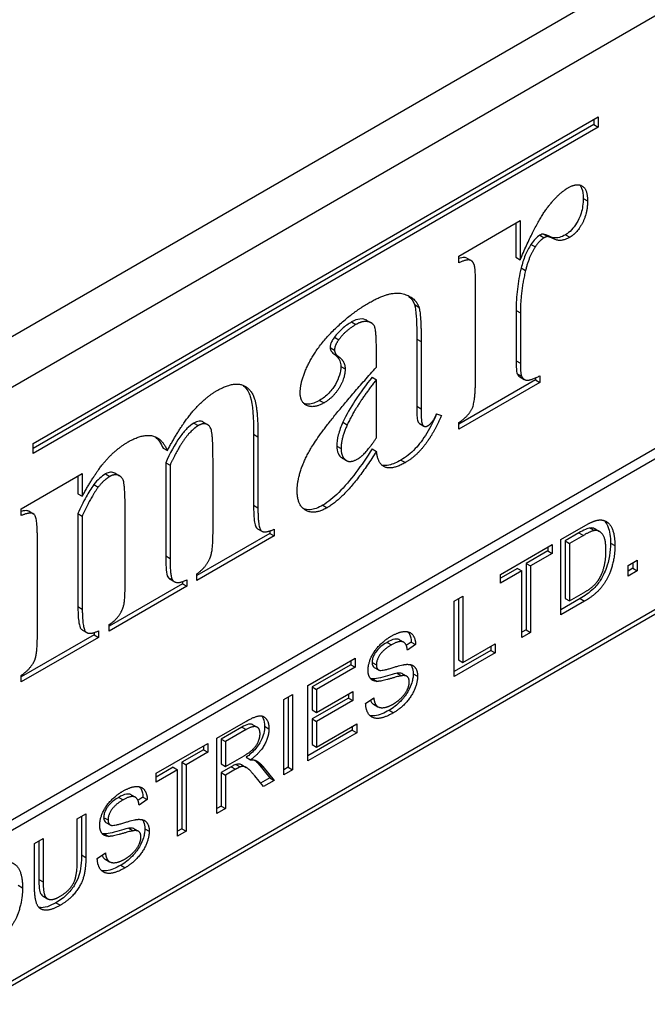
# Model space of a CAD drawing. Units: millimetres. Extents: x 173 to 2322, y 22 to 3027.
# Drawn here: x 888 to 902, y 1935 to 1957 of the extents above; entities that cross this region are included whole.
import ezdxf

# ---------------------------------------------------------------- set-up
doc = ezdxf.new("R2010")
doc.units = ezdxf.units.MM
doc.header["$LTSCALE"] = 11.111111
doc.layers.add('Visible Edges(Hillmar_metric)', color=7, linetype='Continuous', lineweight=25)
doc.layers.add('Visible Tangent Edges(Hillmar_Metric)', color=7, linetype='Continuous', lineweight=25, true_color=0xc0c0c0)

msp = doc.modelspace()

# ---------------------------------------------------------------- linework, layer by layer
at = {"layer": 'Visible Edges(Hillmar_metric)'}
for p, q in [((915.1302, 1965.6467), (860.1344, 1933.8919)), ((861.1165, 1933.3249), (916.1123, 1965.0797)), ((888.4805, 1947.5752), (901.2474, 1954.9469)), ((901.1491, 1954.8902), (901.1491, 1954.7768)), ((901.2474, 1954.9469), (901.2474, 1954.7201)), ((901.1491, 1954.7768), (888.4805, 1947.4618)), ((901.2474, 1954.7201), (888.4805, 1947.3484)), ((901.1491, 1954.7768), (901.2474, 1954.7201)), ((913.0681, 1953.541), (864.1611, 1925.3019)), ((864.3575, 1925.1885), (913.2645, 1953.4276)), ((898.0981, 1951.8055), (899.4862, 1952.607)), ((899.388, 1952.5503), (899.388, 1951.7789)), ((899.4862, 1952.607), (899.4862, 1951.7222)), ((900.0138, 1952.3024), (900.112, 1952.2457)), ((899.729, 1952.0684), (899.8272, 1952.0117)), ((898.0981, 1951.6526), (898.0981, 1951.8055)), ((898.2784, 1951.76), (898.3766, 1951.7033)), ((899.388, 1951.7789), (899.4862, 1951.7222)), ((899.5084, 1951.538), (899.6066, 1951.4813)), ((898.4753, 1949.0353), (898.4753, 1951.194)), ((899.392, 1950.5768), (899.3921, 1949.4418)), ((899.4902, 1950.5201), (899.4903, 1949.3851)), ((896.024, 1950.3532), (896.1222, 1950.2965)), ((895.288, 1949.9721), (895.3862, 1949.9154)), ((897.1495, 1949.9304), (897.1495, 1948.4157)), ((897.2477, 1949.8737), (897.2477, 1948.359)), ((895.296, 1949.5829), (895.3943, 1949.5262)), ((896.2367, 1949.2946), (896.2367, 1949.6838)), ((876.1424, 1928.5911), (912.2825, 1949.4586)), ((912.2825, 1949.3452), (876.1424, 1928.4777)), ((899.9316, 1949.1026), (899.9316, 1948.9543)), ((896.1385, 1949.0688), (896.2367, 1949.0121)), ((896.2368, 1947.7011), (896.2367, 1949.0121)), ((899.8334, 1949.011), (898.0982, 1948.0092)), ((899.9316, 1948.9543), (898.0982, 1947.8958)), ((899.4803, 1949.0759), (899.5785, 1949.0192)), ((899.8334, 1949.0558), (899.8334, 1949.011)), ((899.8334, 1949.011), (899.9316, 1948.9543)), ((897.5967, 1948.2408), (897.7051, 1948.2061)), ((892.3231, 1948.0579), (892.4213, 1948.0012)), ((895.4806, 1948.0542), (895.5788, 1947.9975)), ((897.2106, 1948.0222), (897.3088, 1947.9655)), ((898.0982, 1947.8958), (898.0982, 1948.044)), ((893.4627, 1947.7832), (893.4627, 1946.1804)), ((888.4805, 1947.3484), (888.4805, 1947.5752)), ((893.5609, 1947.7265), (893.5609, 1946.1237)), ((891.4167, 1947.4681), (891.5149, 1947.4114)), ((896.1386, 1947.4521), (896.2368, 1947.3954)), ((891.4769, 1947.1369), (891.4769, 1945.0337)), ((891.4769, 1947.1369), (891.5751, 1947.0802)), ((891.5751, 1947.0802), (891.5752, 1944.977)), ((892.546, 1945.5376), (892.546, 1947.2238)), ((895.4606, 1947.2459), (895.5588, 1947.1892)), ((895.465, 1947.2432), (895.5632, 1947.1865)), ((888.2133, 1946.0979), (889.5933, 1946.8948)), ((889.5933, 1946.8948), (889.5933, 1946.3806)), ((890.3366, 1946.9012), (890.4348, 1946.8445)), ((889.4951, 1946.8381), (889.4951, 1946.4373)), ((889.8562, 1946.6457), (889.9544, 1946.589)), ((889.4951, 1946.4373), (889.5933, 1946.3806)), ((888.2133, 1945.9451), (888.2133, 1946.0979)), ((888.3915, 1946.0417), (888.4897, 1945.985)), ((889.4951, 1945.9926), (889.4952, 1943.8894)), ((889.4951, 1945.9926), (889.5933, 1945.9359)), ((890.5602, 1944.391), (890.5602, 1946.0772)), ((889.5933, 1945.9359), (889.5934, 1943.8327)), ((893.8278, 1945.5434), (892.1769, 1944.5902)), ((893.5501, 1945.6497), (893.6483, 1945.593)), ((893.8278, 1945.598), (893.8278, 1945.5434)), ((893.8278, 1945.5434), (893.926, 1945.4867)), ((893.926, 1945.635), (893.926, 1945.4867)), ((900.4061, 1945.4063), (900.9136, 1945.6993)), ((900.8131, 1945.5538), (900.5033, 1945.3749)), ((901.1803, 1945.6425), (901.2785, 1945.5858)), ((888.5784, 1943.2467), (888.5784, 1945.461)), ((893.926, 1945.4867), (892.1769, 1944.4768)), ((900.4061, 1943.7053), (900.4061, 1945.4063)), ((900.5033, 1945.3749), (900.6015, 1945.3182)), ((900.5033, 1945.3749), (900.5033, 1944.0758)), ((900.9114, 1945.4971), (900.6015, 1945.3182)), ((900.6015, 1945.3182), (900.6015, 1944.0191)), ((899.0385, 1944.6167), (900.2062, 1945.2909)), ((900.108, 1945.1466), (899.6207, 1944.8653)), ((900.2062, 1945.0899), (899.719, 1944.8086)), ((900.108, 1945.2342), (900.108, 1945.1466)), ((900.108, 1945.1466), (900.2062, 1945.0899)), ((900.2062, 1945.2909), (900.2062, 1945.0899)), ((899.6207, 1944.8653), (899.719, 1944.8086)), ((899.6207, 1944.8653), (899.6208, 1943.3652)), ((901.9208, 1944.8171), (902.1262, 1944.9358)), ((902.028, 1944.879), (902.028, 1944.7552)), ((902.1262, 1944.9358), (902.1262, 1944.6985)), ((899.4254, 1944.7525), (899.0385, 1944.5291)), ((899.5236, 1944.6958), (899.0385, 1944.4157)), ((899.4254, 1944.7525), (899.5236, 1944.6958)), ((899.5236, 1943.1957), (899.5236, 1944.6958)), ((899.719, 1944.8086), (899.719, 1943.3085)), ((901.9208, 1944.5799), (901.9208, 1944.8171)), ((902.028, 1944.7552), (901.9208, 1944.6933)), ((902.1262, 1944.6985), (901.9208, 1944.5799)), ((902.028, 1944.7552), (902.1262, 1944.6985)), ((891.5371, 1944.5404), (891.6353, 1944.4837)), ((891.5722, 1944.5102), (891.6704, 1944.4535)), ((891.8581, 1944.4559), (891.8581, 1944.4061)), ((891.9563, 1944.4976), (891.9563, 1944.3494)), ((892.1769, 1944.4768), (892.1769, 1944.625)), ((899.0385, 1944.4157), (899.0385, 1944.6167)), ((891.8581, 1944.4061), (890.2032, 1943.4505)), ((891.9563, 1944.3494), (890.2032, 1943.3371)), ((891.8581, 1944.4061), (891.9563, 1944.3494)), ((900.6015, 1944.0191), (900.9159, 1944.2006)), ((897.9966, 1944.015), (898.192, 1944.1278)), ((897.9966, 1942.314), (897.9966, 1944.015)), ((898.0937, 1944.0711), (898.0938, 1942.6845)), ((898.192, 1944.1278), (898.192, 1942.6278)), ((900.8401, 1944.0693), (900.4061, 1943.8187)), ((900.9383, 1944.0126), (900.4061, 1943.7053)), ((900.5033, 1944.0758), (900.6015, 1944.0191)), ((889.5951, 1943.3595), (889.6934, 1943.3028)), ((889.8602, 1943.3045), (889.8602, 1943.2525)), ((889.9584, 1943.344), (889.9584, 1943.1958)), ((890.2032, 1943.3371), (890.2032, 1943.4853)), ((899.6208, 1943.3652), (899.5236, 1943.3091)), ((899.719, 1943.3085), (899.5236, 1943.1957)), ((899.6208, 1943.3652), (899.719, 1943.3085)), ((889.8602, 1943.2525), (888.2133, 1942.3016)), ((889.9584, 1943.1958), (888.2133, 1942.1882)), ((889.8602, 1943.2525), (889.9584, 1943.1958)), ((896.7554, 1943.141), (896.8536, 1943.0843)), ((897.0249, 1943.089), (896.9122, 1943.0137)), ((897.0249, 1943.089), (897.1231, 1943.0323)), ((897.1231, 1943.0323), (896.9367, 1942.9078)), ((898.8191, 1942.9023), (897.9966, 1942.4274)), ((898.192, 1942.6278), (898.9173, 1943.0466)), ((898.8191, 1942.9899), (898.8191, 1942.9023)), ((898.8191, 1942.9023), (898.9173, 1942.8456)), ((898.9173, 1943.0466), (898.9173, 1942.8456)), ((894.6911, 1942.1064), (895.7577, 1942.7223)), ((895.6595, 1942.6656), (895.6595, 1942.5781)), ((895.7577, 1942.7223), (895.7577, 1942.5214)), ((898.9173, 1942.8456), (897.9966, 1942.314)), ((898.0938, 1942.6845), (898.192, 1942.6278)), ((895.6595, 1942.5781), (894.7882, 1942.075)), ((895.7577, 1942.5214), (894.8865, 1942.0183)), ((895.6595, 1942.5781), (895.7577, 1942.5214)), ((896.1878, 1942.5164), (896.286, 1942.4597)), ((888.2133, 1942.1882), (888.2133, 1942.3364)), ((896.1592, 1942.2585), (896.2574, 1942.2018)), ((896.7082, 1942.3849), (896.8064, 1942.3282)), ((896.8264, 1942.3728), (896.9246, 1942.3161)), ((894.6911, 1940.4054), (894.6911, 1942.1064)), ((894.7882, 1942.075), (894.8865, 1942.0183)), ((894.7882, 1942.075), (894.7883, 1941.5551)), ((894.8865, 1942.0183), (894.8865, 1941.4984)), ((894.8865, 1941.4984), (895.7027, 1941.9697)), ((895.7027, 1941.9697), (895.7027, 1941.7687)), ((894.1488, 1941.7933), (894.3441, 1941.9061)), ((894.1488, 1940.0923), (894.1488, 1941.7933)), ((894.2459, 1941.8494), (894.246, 1940.2618)), ((894.3441, 1941.9061), (894.3442, 1940.2051)), ((895.6045, 1941.8254), (894.7883, 1941.3541)), ((895.7027, 1941.7687), (894.8865, 1941.2974)), ((895.6045, 1941.913), (895.6045, 1941.8254)), ((895.6045, 1941.8254), (895.7027, 1941.7687)), ((895.9935, 1941.7046), (896.1777, 1941.8291)), ((894.7883, 1941.5551), (894.8865, 1941.4984)), ((896.1726, 1941.6849), (896.2708, 1941.6282)), ((894.7883, 1941.3541), (894.8865, 1941.2974)), ((894.7883, 1941.3541), (894.7883, 1940.7759)), ((894.8865, 1941.2974), (894.8865, 1940.7192)), ((892.6319, 1940.9174), (893.2854, 1941.2948)), ((893.195, 1941.168), (892.729, 1940.899)), ((893.2932, 1941.1113), (892.8273, 1940.8423)), ((893.4456, 1941.2231), (893.5438, 1941.1664)), ((895.6932, 1941.0975), (894.6911, 1940.5188)), ((894.8865, 1940.7192), (895.7915, 1941.2417)), ((895.6932, 1941.185), (895.6932, 1941.0975)), ((895.6932, 1941.0975), (895.7915, 1941.0408)), ((895.7915, 1941.2417), (895.7915, 1941.0408)), ((892.6319, 1939.2164), (892.6319, 1940.9174)), ((892.729, 1940.899), (892.8273, 1940.8423)), ((892.729, 1940.899), (892.7291, 1940.3363)), ((895.7915, 1941.0408), (894.6911, 1940.4054)), ((891.261, 1940.1259), (892.4287, 1940.8001)), ((892.3305, 1940.6558), (891.8432, 1940.3745)), ((892.3305, 1940.7434), (892.3305, 1940.6558)), ((892.3305, 1940.6558), (892.4287, 1940.5991)), ((892.4287, 1940.8001), (892.4287, 1940.5991)), ((892.8273, 1940.8423), (892.8273, 1940.2796)), ((894.7883, 1940.7759), (894.8865, 1940.7192)), ((892.4287, 1940.5991), (891.9414, 1940.3178)), ((892.8273, 1940.2796), (893.2461, 1940.5214)), ((893.2972, 1940.488), (893.3954, 1940.4313)), ((891.6478, 1940.2617), (891.261, 1940.0383)), ((891.746, 1940.205), (891.261, 1939.9249)), ((891.6478, 1940.2617), (891.746, 1940.205)), ((891.746, 1938.7049), (891.746, 1940.205)), ((891.8432, 1940.3745), (891.9414, 1940.3178)), ((891.8432, 1940.3745), (891.8432, 1938.8744)), ((891.9414, 1940.3178), (891.9414, 1938.8177)), ((892.7291, 1940.3363), (892.8273, 1940.2796)), ((892.9547, 1940.2721), (892.7291, 1940.1418)), ((893.053, 1940.2154), (892.8273, 1940.0851)), ((893.0637, 1940.3272), (893.1619, 1940.2705)), ((893.199, 1940.3143), (893.2972, 1940.2576)), ((893.5757, 1940.3376), (893.8305, 1940.0219)), ((893.6739, 1940.2809), (893.9287, 1939.9652)), ((894.246, 1940.2618), (894.1488, 1940.2057)), ((894.3442, 1940.2051), (894.1488, 1940.0923)), ((894.246, 1940.2618), (894.3442, 1940.2051)), ((891.261, 1939.9249), (891.261, 1940.1259)), ((892.7291, 1940.1418), (892.8273, 1940.0851)), ((892.7291, 1940.1418), (892.7291, 1939.3859)), ((892.8273, 1940.0851), (892.8273, 1939.3292)), ((893.6851, 1939.8245), (893.4897, 1940.0657)), ((893.8305, 1940.0219), (893.6225, 1939.9018)), ((893.9287, 1939.9652), (893.6851, 1939.8245)), ((893.8305, 1940.0219), (893.9287, 1939.9652)), ((890.6935, 1939.6408), (890.7917, 1939.5841)), ((890.9629, 1939.5888), (890.8503, 1939.5135)), ((891.0611, 1939.5321), (890.8747, 1939.4076)), ((890.9629, 1939.5888), (891.0611, 1939.5321)), ((892.7291, 1939.3859), (892.6319, 1939.3298)), ((892.8273, 1939.3292), (892.6319, 1939.2164)), ((892.7291, 1939.3859), (892.8273, 1939.3292)), ((889.478, 1939.0964), (889.6733, 1939.2092)), ((889.478, 1938.1149), (889.478, 1939.0964)), ((889.5751, 1939.1525), (889.5751, 1938.2831)), ((889.6733, 1939.2092), (889.6734, 1938.2264)), ((890.1259, 1939.0162), (890.2241, 1938.9595)), ((890.6463, 1938.8847), (890.7445, 1938.828)), ((890.7644, 1938.8726), (890.8627, 1938.8159)), ((891.8432, 1938.8744), (891.746, 1938.8183)), ((891.8432, 1938.8744), (891.9414, 1938.8177)), ((888.5146, 1938.5401), (888.71, 1938.6529)), ((888.71, 1938.6529), (888.71, 1937.6715)), ((890.0972, 1938.7583), (890.1954, 1938.7016)), ((891.9414, 1938.8177), (891.746, 1938.7049)), ((888.5146, 1937.5574), (888.5146, 1938.5401)), ((888.6118, 1938.5962), (888.6118, 1937.7282)), ((889.9316, 1938.2044), (890.1157, 1938.3289)), ((890.1107, 1938.1847), (890.2089, 1938.128)), ((888.7077, 1937.3499), (888.8059, 1937.2932))]:
    msp.add_line(p, q, dxfattribs=at)
for points, degree in [([(899.4862, 1951.7222), (899.8232, 1952.519), (900.3287, 1953.2092), (900.5653, 1953.3459)], 2), ([(900.5653, 1953.3459), (900.7659, 1953.4617), (901.0066, 1953.3135), (901.0066, 1953.0494)], 2), ([(901.0066, 1953.0494), (901.0066, 1952.7715), (900.77, 1952.3244), (900.6055, 1952.2295)], 2), ([(900.0278, 1952.2202), (899.9235, 1952.16), (899.8272, 1952.0117)], 2), ([(900.112, 1952.2457), (900.0759, 1952.248), (900.0278, 1952.2202)], 2), ([(900.6055, 1952.2295), (900.4169, 1952.1206), (900.1361, 1952.241), (900.112, 1952.2457)], 2), ([(899.8272, 1952.0117), (899.6788, 1951.787), (899.6066, 1951.4813)], 2), ([(898.4472, 1951.6086), (898.4111, 1951.7036), (898.2706, 1951.7291), (898.0981, 1951.6526)], 2), ([(898.4753, 1951.194), (898.4753, 1951.5322), (898.4472, 1951.6086)], 2), ([(899.6066, 1951.4813), (899.4902, 1951.0065), (899.4902, 1950.5201)], 2), ([(896.0682, 1950.7492), (896.5496, 1951.0272), (897.1153, 1950.8813), (897.1955, 1950.6543)], 2), ([(894.5157, 1948.7132), (894.5157, 1949.0143), (894.9289, 1949.7995), (895.6711, 1950.5199), (896.0682, 1950.7492)], 2), ([(897.1955, 1950.6543), (897.2477, 1950.5084), (897.2477, 1949.8737)], 2), ([(895.7754, 1950.2605), (895.5387, 1950.1238), (895.3862, 1949.9154)], 2), ([(896.2367, 1949.6838), (896.2367, 1950.1285), (896.1525, 1950.3068), (895.9198, 1950.3439), (895.7754, 1950.2605)], 2), ([(895.3862, 1949.9154), (895.2899, 1949.7856), (895.29, 1949.6837)], 2), ([(895.29, 1949.6837), (895.29, 1949.5957), (895.3943, 1949.5262)], 2), ([(895.3943, 1949.5262), (895.5307, 1949.4243), (895.5307, 1949.2576)], 2), ([(899.4903, 1949.3851), (899.4903, 1949.1442), (899.5143, 1949.0933)], 2), ([(894.4475, 1946.5012), (894.4475, 1946.9506), (895.1135, 1948.0485), (896.2367, 1949.2946)], 2), ([(895.5307, 1949.2576), (895.5307, 1949.0537), (895.2659, 1948.6136), (895.0533, 1948.4909)], 2), ([(899.5143, 1949.0933), (899.5585, 1949.003), (899.731, 1949.0007), (899.9316, 1949.1026)], 2), ([(892.6262, 1948.7618), (892.9792, 1948.9656), (893.3964, 1948.8359), (893.5609, 1948.3565), (893.5609, 1947.7265)], 2), ([(896.2367, 1949.0121), (895.7955, 1948.4608), (895.5788, 1947.9975)], 2), ([(898.0982, 1948.044), (898.3189, 1948.1946), (898.4753, 1948.5211), (898.4753, 1949.0353)], 2), ([(891.5149, 1947.4114), (891.8038, 1947.9534), (892.3373, 1948.595), (892.6262, 1948.7618)], 2), ([(895.0533, 1948.4909), (894.8246, 1948.3588), (894.5157, 1948.5001), (894.5157, 1948.7132)], 2), ([(897.7051, 1948.2061), (897.5245, 1947.7915), (897.1354, 1947.2842), (896.8907, 1947.1429)], 2), ([(897.2477, 1948.359), (897.2477, 1948.0903), (897.2838, 1947.9721), (897.356, 1947.949), (897.4042, 1947.9768)], 2), ([(897.4042, 1947.9768), (897.5005, 1948.0324), (897.5967, 1948.2408)], 2), ([(892.213, 1947.9765), (892.0565, 1947.8862), (891.7356, 1947.4369), (891.5751, 1947.0802)], 2), ([(892.546, 1947.2238), (892.5459, 1947.7473), (892.4737, 1947.9881), (892.3173, 1948.0368), (892.213, 1947.9765)], 2), ([(895.5788, 1947.9975), (895.4384, 1947.6895), (895.4384, 1947.4579)], 2), ([(890.6283, 1947.6082), (890.9533, 1947.7958), (891.3946, 1947.6986), (891.5149, 1947.4114)], 2), ([(889.5933, 1946.3806), (889.8701, 1946.8925), (890.3435, 1947.4437), (890.6283, 1947.6082)], 2), ([(891.2334, 1947.7291), (891.3128, 1947.6668), (891.3721, 1947.5746), (891.4167, 1947.4681)], 3), ([(895.8155, 1947.2263), (895.9961, 1947.3305), (896.2368, 1947.7011)], 2), ([(896.2368, 1947.3954), (895.615, 1946.4063), (895.1215, 1946.1214)], 2), ([(895.4384, 1947.4579), (895.4384, 1947.2679), (895.5588, 1947.1892)], 2), ([(896.8907, 1947.1429), (896.5978, 1946.9738), (896.2729, 1947.1012), (896.2368, 1947.3954)], 2), ([(895.4606, 1947.2459), (895.462, 1947.245), (895.4635, 1947.2441), (895.465, 1947.2432)], 3), ([(895.5588, 1947.1892), (895.6511, 1947.1313), (895.8155, 1947.2263)], 2), ([(890.5602, 1946.0772), (890.5601, 1946.6099), (890.4879, 1946.8323), (890.3154, 1946.8855), (890.2191, 1946.8299)], 2), ([(890.2191, 1946.8299), (890.0747, 1946.7465), (889.9544, 1946.589)], 2), ([(889.9544, 1946.589), (889.7819, 1946.3597), (889.5933, 1945.9359)], 2), ([(895.1215, 1946.1214), (894.8327, 1945.9546), (894.4475, 1946.1723), (894.4475, 1946.5012)], 2), ([(888.5784, 1945.461), (888.5783, 1945.9057), (888.4339, 1946.04), (888.2133, 1945.9451)], 2), ([(893.5609, 1946.1237), (893.561, 1945.6743), (893.7014, 1945.5377), (893.926, 1945.635)], 2), ([(900.9136, 1945.6993), (901.0854, 1945.7985), (901.1763, 1945.8264)], 2), ([(901.1763, 1945.8264), (901.3032, 1945.866), (901.3919, 1945.829)], 2), ([(901.3919, 1945.829), (901.5087, 1945.7836), (901.6243, 1945.4965), (901.6243, 1945.2683)], 2), ([(892.4778, 1944.984), (892.546, 1945.1346), (892.546, 1945.5376)], 2), ([(901.1629, 1945.6073), (901.0843, 1945.5969), (900.9114, 1945.4971)], 2), ([(901.4234, 1945.1561), (901.4234, 1945.4232), (901.2718, 1945.6222), (901.1629, 1945.6073)], 2), ([(901.6243, 1945.2683), (901.6243, 1945.0751), (901.5458, 1944.7302), (901.4234, 1944.4638), (901.2774, 1944.2667), (901.0719, 1944.0897), (900.9383, 1944.0126)], 2), ([(901.2763, 1944.528), (901.3459, 1944.6485), (901.4234, 1944.9629), (901.4234, 1945.1561)], 2), ([(891.5752, 1944.977), (891.5752, 1944.5555), (891.6353, 1944.4837)], 2), ([(892.1769, 1944.625), (892.3815, 1944.7663), (892.4778, 1944.984)], 2), ([(891.5371, 1944.5404), (891.5473, 1944.5279), (891.559, 1944.5178), (891.5722, 1944.5102)], 3), ([(891.6353, 1944.4837), (891.7196, 1944.3795), (891.9563, 1944.4976)], 2), ([(900.9159, 1944.2006), (901.0618, 1944.2849), (901.228, 1944.443), (901.2763, 1944.528)], 2), ([(890.2032, 1943.4853), (890.3436, 1943.5757), (890.504, 1943.8119), (890.5602, 1944.0482), (890.5602, 1944.391)], 2), ([(889.5934, 1943.8327), (889.5934, 1943.4205), (889.7338, 1943.2375), (889.9584, 1943.344)], 2), ([(896.5684, 1943.2202), (896.7323, 1943.3149), (896.9827, 1943.3376), (897.1186, 1943.1788), (897.1231, 1943.0323)], 2), ([(888.5142, 1942.6677), (888.5784, 1942.7974), (888.5784, 1943.2467)], 2), ([(896.0486, 1942.4507), (896.0485, 1942.5804), (896.1754, 1942.8766), (896.4191, 1943.134), (896.5684, 1943.2202)], 2), ([(896.9367, 1942.9078), (896.9221, 1943.0614), (896.7469, 1943.1249), (896.5763, 1943.0264)], 2), ([(896.5763, 1943.0264), (896.3989, 1942.924), (896.2361, 1942.6796), (896.2361, 1942.5745)], 2), ([(888.2133, 1942.3364), (888.426, 1942.4824), (888.5142, 1942.6677)], 2), ([(896.2574, 1942.2018), (896.1519, 1942.2044), (896.0486, 1942.334), (896.0486, 1942.4507)], 2), ([(896.2361, 1942.5745), (896.2361, 1942.4825), (896.2933, 1942.4559)], 2), ([(896.2933, 1942.4559), (896.3506, 1942.4306), (896.8278, 1942.5817), (896.9165, 1942.5862)], 2), ([(896.9165, 1942.5862), (897.0445, 1942.5914), (897.1669, 1942.4521), (897.1669, 1942.3159)], 2), ([(896.1592, 1942.2585), (896.1401, 1942.259), (896.1214, 1942.261), (896.1037, 1942.265)], 3), ([(896.8064, 1942.3282), (896.7469, 1942.3211), (896.3394, 1942.1986), (896.2574, 1942.2018)], 2), ([(896.6133, 1941.6878), (896.7245, 1941.7519), (896.8963, 1941.9276), (896.9794, 1942.1091), (896.9794, 1942.1882)], 2), ([(897.1669, 1942.3159), (897.1669, 1942.1798), (897.0321, 1941.8622), (896.7795, 1941.5827), (896.6223, 1941.492)], 2), ([(896.9794, 1942.1882), (896.9794, 1942.2686), (896.8996, 1942.3419), (896.8064, 1942.3282)], 2), ([(896.1777, 1941.8291), (896.1912, 1941.7085), (896.2866, 1941.6002), (896.4876, 1941.6151), (896.6133, 1941.6878)], 2), ([(896.6223, 1941.492), (896.4213, 1941.3759), (896.1519, 1941.3552), (895.998, 1941.536), (895.9935, 1941.7046)], 2), ([(893.2854, 1941.2948), (893.4818, 1941.4082), (893.6873, 1941.4348), (893.8097, 1941.2734), (893.8097, 1941.1334)], 2), ([(893.6087, 1941.0173), (893.6087, 1941.1379), (893.4571, 1941.206), (893.2932, 1941.1113)], 2), ([(893.8097, 1941.1334), (893.8097, 1940.9519), (893.6065, 1940.5869), (893.3954, 1940.4313)], 2), ([(893.2461, 1940.5214), (893.3797, 1940.5985), (893.5301, 1940.7489), (893.6087, 1940.9356), (893.6087, 1941.0173)], 2), ([(893.3954, 1940.4313), (893.4718, 1940.4326), (893.5122, 1940.4144)], 2), ([(893.5122, 1940.4144), (893.5975, 1940.373), (893.6739, 1940.2809)], 2), ([(893.1619, 1940.2705), (893.1282, 1940.2588), (893.053, 1940.2154)], 2), ([(893.4897, 1940.0657), (893.4044, 1940.1694), (893.2944, 1940.2679), (893.2068, 1940.2835), (893.1619, 1940.2705)], 2), ([(890.5064, 1939.72), (890.6704, 1939.8147), (890.9208, 1939.8374), (891.0566, 1939.6786), (891.0611, 1939.5321)], 2), ([(889.9866, 1938.9505), (889.9866, 1939.0802), (890.1135, 1939.3764), (890.3571, 1939.6338), (890.5064, 1939.72)], 2), ([(890.5143, 1939.5262), (890.3369, 1939.4238), (890.1741, 1939.1794), (890.1741, 1939.0743)], 2), ([(890.8747, 1939.4076), (890.8601, 1939.5612), (890.685, 1939.6247), (890.5143, 1939.5262)], 2), ([(890.1741, 1939.0743), (890.1741, 1938.9823), (890.2314, 1938.9557)], 2), ([(890.2314, 1938.9557), (890.2886, 1938.9304), (890.7658, 1939.0815), (890.8545, 1939.086)], 2), ([(890.8545, 1939.086), (890.9825, 1939.0912), (891.1049, 1938.9519), (891.1049, 1938.8157)], 2), ([(890.1954, 1938.7016), (890.0899, 1938.7042), (889.9866, 1938.8338), (889.9866, 1938.9505)], 2), ([(890.0972, 1938.7583), (890.0781, 1938.7588), (890.0595, 1938.7608), (890.0418, 1938.7648)], 3), ([(890.7445, 1938.828), (890.685, 1938.8209), (890.2774, 1938.6984), (890.1954, 1938.7016)], 2), ([(890.5514, 1938.1876), (890.6625, 1938.2517), (890.8343, 1938.4274), (890.9174, 1938.6089), (890.9174, 1938.688)], 2), ([(891.1049, 1938.8157), (891.1049, 1938.6796), (890.9702, 1938.362), (890.7176, 1938.0825), (890.5604, 1937.9918)], 2), ([(890.9174, 1938.688), (890.9174, 1938.7684), (890.8377, 1938.8417), (890.7445, 1938.828)], 2), ([(889.6734, 1938.2264), (889.6734, 1937.9697), (889.5734, 1937.6112), (889.3107, 1937.2702), (889.0974, 1937.147)], 2), ([(890.5604, 1937.9918), (890.3594, 1937.8757), (890.0899, 1937.855), (889.9361, 1938.0358), (889.9316, 1938.2044)], 2), ([(890.1157, 1938.3289), (890.1292, 1938.2083), (890.2247, 1938.1), (890.4256, 1938.1149), (890.5514, 1938.1876)], 2), ([(888.0105, 1938.1025), (888.1273, 1938.0571), (888.2429, 1937.77), (888.2429, 1937.5418)], 2), ([(889.0805, 1937.3409), (889.295, 1937.4647), (889.478, 1937.796), (889.478, 1938.1149)], 2), ([(888.2429, 1937.5418), (888.2429, 1937.3486), (888.1643, 1937.0037), (888.0419, 1936.7373), (887.896, 1936.5402), (887.6905, 1936.3632), (887.5569, 1936.2861)], 2), ([(889.0974, 1937.147), (888.8908, 1937.0278), (888.6269, 1937.0401), (888.5146, 1937.2877), (888.5146, 1937.5574)], 2), ([(888.71, 1937.6715), (888.71, 1937.4511), (888.7807, 1937.2819), (888.9548, 1937.2683), (889.0805, 1937.3409)], 2)]:
    msp.add_open_spline(points, degree=degree, dxfattribs=at)
for points, knots in [([(900.8275, 1953.4114), (900.8455, 1953.3917), (900.8602, 1953.3676), (900.8988, 1953.2748), (900.9084, 1953.1922), (900.9084, 1953.1061)], [-0.032631072, -0.032631072, -0.032631072, -0.032631072, -0.022783302, -0.022783302, 0, 0, 0, 0]), ([(900.9084, 1953.1061), (900.9084, 1953.0507), (900.9049, 1952.9926), (900.8885, 1952.8804), (900.8767, 1952.8261), (900.8308, 1952.6796), (900.7943, 1952.6084), (900.726, 1952.4943), (900.688, 1952.4422), (900.601, 1952.3501), (900.5549, 1952.3137), (900.5073, 1952.2862)], [-0.061770328, -0.061770328, -0.061770328, -0.061770328, -0.051970304, -0.051970304, -0.043290109, -0.043290109, -0.028773754, -0.028773754, -0.014561408, -0.014561408, 0, 0, 0, 0]), ([(899.9296, 1952.2769), (899.8942, 1952.2565), (899.8601, 1952.2288), (899.7914, 1952.1574), (899.7587, 1952.1141), (899.729, 1952.0684)], [-0.022599031, -0.022599031, -0.022599031, -0.022599031, -0.011796336, -0.011796336, 0, 0, 0, 0]), ([(900.0138, 1952.3024), (900.0015, 1952.3032), (899.9884, 1952.3013), (899.9599, 1952.2927), (899.9448, 1952.2857), (899.9296, 1952.2769)], [-0.008942826, -0.008942826, -0.008942826, -0.008942826, -0.0046388915, -0.0046388915, 0, 0, 0, 0]), ([(900.5073, 1952.2862), (900.4608, 1952.2594), (900.4149, 1952.2393), (900.3266, 1952.2163), (900.2856, 1952.2134), (900.189, 1952.2263), (900.152, 1952.2506), (900.0441, 1952.2928), (900.0232, 1952.3006), (900.0138, 1952.3024)], [-0.042999427, -0.042999427, -0.042999427, -0.042999427, -0.031507542, -0.031507542, -0.02032467, -0.02032467, -0.003434014, -0.003434014, 0, 0, 0, 0]), ([(899.729, 1952.0684), (899.6776, 1951.9907), (899.635, 1951.9084), (899.5602, 1951.7286), (899.5306, 1951.6321), (899.5084, 1951.538)], [-0.042753104, -0.042753104, -0.042753104, -0.042753104, -0.022556969, -0.022556969, 0, 0, 0, 0]), ([(898.2784, 1951.76), (898.2552, 1951.7733), (898.2333, 1951.7749), (898.1873, 1951.7746), (898.146, 1951.765), (898.0981, 1951.7485)], [-0.034962995, -0.034962995, -0.034962995, -0.034962995, -0.027607759, -0.027607759, -0.010721034, -0.010721034, -0.010721034, -0.010721034]), ([(899.5084, 1951.538), (899.4686, 1951.3756), (899.44, 1951.2163), (899.401, 1950.8943), (899.392, 1950.7329), (899.392, 1950.5768)], [-0.080128577, -0.080128577, -0.080128577, -0.080128577, -0.041306974, -0.041306974, 0, 0, 0, 0]), ([(896.9468, 1950.9148), (896.9558, 1950.9081), (896.9646, 1950.9011), (897.0265, 1950.848), (897.0699, 1950.7884), (897.0973, 1950.711)], [-0.030176192, -0.030176192, -0.030176192, -0.030176192, -0.026032044, -0.026032044, 0, 0, 0, 0]), ([(897.0973, 1950.711), (897.1166, 1950.6571), (897.1287, 1950.5584), (897.1469, 1950.286), (897.1495, 1950.0925), (897.1495, 1949.9304)], [-0.074431259, -0.074431259, -0.074431259, -0.074431259, -0.042883571, -0.042883571, 0, 0, 0, 0]), ([(895.6772, 1950.3172), (895.6047, 1950.2754), (895.5315, 1950.2246), (895.3995, 1950.1076), (895.341, 1950.0445), (895.288, 1949.9721)], [-0.041743897, -0.041743897, -0.041743897, -0.041743897, -0.019614299, -0.019614299, 0, 0, 0, 0]), ([(896.024, 1950.3532), (896.0203, 1950.3553), (896.0166, 1950.3573), (895.9872, 1950.3719), (895.9366, 1950.3908), (895.8055, 1950.3782), (895.7423, 1950.3548), (895.6772, 1950.3172)], [-0.046870481, -0.046870481, -0.046870481, -0.046870481, -0.043372831, -0.043372831, -0.019912013, -0.019912013, 0, 0, 0, 0]), ([(895.288, 1949.9721), (895.269, 1949.9464), (895.2507, 1949.9188), (895.2221, 1949.8656), (895.211, 1949.8401), (895.1955, 1949.7885), (895.1917, 1949.7638), (895.1917, 1949.7404)], [-0.019258735, -0.019258735, -0.019258735, -0.019258735, -0.012256765, -0.012256765, -0.00617921, -0.00617921, 0, 0, 0, 0]), ([(895.1917, 1949.7404), (895.1917, 1949.7246), (895.1943, 1949.7104), (895.203, 1949.6824), (895.21, 1949.6689), (895.2381, 1949.6264), (895.2677, 1949.6018), (895.296, 1949.5829)], [-0.021839276, -0.021839276, -0.021839276, -0.021839276, -0.017681633, -0.017681633, -0.012747078, -0.012747078, 0, 0, 0, 0]), ([(895.296, 1949.5829), (895.3423, 1949.5484), (895.3844, 1949.5025), (895.4239, 1949.4042), (895.4325, 1949.3624), (895.4325, 1949.3143)], [-0.034241764, -0.034241764, -0.034241764, -0.034241764, -0.012725812, -0.012725812, 0, 0, 0, 0]), ([(895.4325, 1949.3143), (895.4325, 1949.2512), (895.4229, 1949.1845), (895.3804, 1949.0432), (895.3487, 1948.9739), (895.2775, 1948.8512), (895.2311, 1948.7816), (895.0981, 1948.6424), (895.0268, 1948.589), (894.9551, 1948.5476)], [-0.096963845, -0.096963845, -0.096963845, -0.096963845, -0.070505868, -0.070505868, -0.043840809, -0.043840809, -0.02190885, -0.02190885, 0, 0, 0, 0]), ([(899.3921, 1949.4418), (899.3921, 1949.3566), (899.3942, 1949.2571), (899.4069, 1949.1786), (899.4107, 1949.1615), (899.4161, 1949.15)], [-0.019604741, -0.019604741, -0.019604741, -0.019604741, -0.004200547, -0.004200547, 0, 0, 0, 0]), ([(899.4161, 1949.15), (899.431, 1949.1197), (899.4504, 1949.0948), (899.4773, 1949.0777), (899.4788, 1949.0768), (899.4803, 1949.0759)], [-0.060270952, -0.060270952, -0.060270952, -0.060270952, -0.049299866, -0.049299866, -0.048640362, -0.048640362, -0.048640362, -0.048640362]), ([(893.2236, 1948.888), (893.2277, 1948.8848), (893.2316, 1948.8816), (893.3143, 1948.8115), (893.3597, 1948.7207), (893.4421, 1948.4553), (893.4627, 1948.1482), (893.4627, 1947.7832)], [-0.14581557, -0.14581557, -0.14581557, -0.14581557, -0.14361993, -0.14361993, -0.09657843, -0.09657843, 0, 0, 0, 0]), ([(896.1385, 1949.0688), (896.0046, 1948.9014), (895.8724, 1948.723), (895.6529, 1948.3844), (895.5586, 1948.2209), (895.4806, 1948.0542)], [-0.087428257, -0.087428257, -0.087428257, -0.087428257, -0.040041462, -0.040041462, 0, 0, 0, 0]), ([(894.9551, 1948.5476), (894.9115, 1948.5224), (894.868, 1948.5016), (894.785, 1948.4729), (894.746, 1948.4644), (894.6667, 1948.4596), (894.6311, 1948.4653), (894.6015, 1948.4748)], [-0.065313939, -0.065313939, -0.065313939, -0.065313939, -0.057046639, -0.057046639, -0.049268564, -0.049268564, -0.040570991, -0.040570991, -0.040570991, -0.040570991]), ([(897.1495, 1948.4157), (897.1495, 1948.3254), (897.151, 1948.2227), (897.1605, 1948.1173), (897.1657, 1948.0835), (897.1882, 1948.0416), (897.1977, 1948.0298), (897.2102, 1948.0224), (897.2104, 1948.0223), (897.2106, 1948.0222)], [-0.033017139, -0.033017139, -0.033017139, -0.033017139, -0.019845126, -0.019845126, -0.013056157, -0.013056157, -0.009657081, -0.009657081, -0.009604535, -0.009604535, -0.009604535, -0.009604535]), ([(897.5972, 1948.2407), (897.533, 1948.0952), (897.4594, 1947.9465), (897.2881, 1947.6619), (897.2022, 1947.5495), (897.0121, 1947.3484), (896.9039, 1947.264), (896.7925, 1947.1996)], [-0.089814671, -0.089814671, -0.089814671, -0.089814671, -0.062879606, -0.062879606, -0.03403493, -0.03403493, 0, 0, 0, 0]), ([(892.1148, 1948.0332), (892.0607, 1948.002), (892.0081, 1947.9599), (891.9048, 1947.8572), (891.8521, 1947.7942), (891.6786, 1947.5513), (891.571, 1947.3461), (891.4769, 1947.1369)], [-0.094901094, -0.094901094, -0.094901094, -0.094901094, -0.07283519, -0.07283519, -0.05006451, -0.05006451, 0, 0, 0, 0]), ([(892.3231, 1948.0579), (892.2917, 1948.076), (892.258, 1948.0778), (892.1948, 1948.0716), (892.1553, 1948.0567), (892.1148, 1948.0332)], [-0.020904075, -0.020904075, -0.020904075, -0.020904075, -0.012397292, -0.012397292, 0, 0, 0, 0]), ([(895.4806, 1948.0542), (895.4371, 1947.9587), (895.4003, 1947.8613), (895.3525, 1947.6776), (895.3402, 1947.5936), (895.3402, 1947.5146)], [-0.043810074, -0.043810074, -0.043810074, -0.043810074, -0.020920419, -0.020920419, 0, 0, 0, 0]), ([(896.1386, 1947.4521), (895.9041, 1947.0792), (895.6476, 1946.7242), (895.2698, 1946.3504), (895.1475, 1946.2498), (895.0233, 1946.1781)], [-0.12256102, -0.12256102, -0.12256102, -0.12256102, -0.03795012, -0.03795012, 0, 0, 0, 0]), ([(895.3402, 1947.5146), (895.3402, 1947.4525), (895.3499, 1947.3981), (895.3914, 1947.3053), (895.4226, 1947.2707), (895.4606, 1947.2459)], [-0.033383491, -0.033383491, -0.033383491, -0.033383491, -0.01695848, -0.01695848, 0, 0, 0, 0]), ([(896.7925, 1947.1996), (896.7009, 1947.1468), (896.6067, 1947.1039), (896.4615, 1947.074), (896.4072, 1947.0731), (896.3586, 1947.087)], [-0.130149516, -0.130149516, -0.130149516, -0.130149516, -0.08553422, -0.08553422, -0.055933309, -0.055933309, -0.055933309, -0.055933309]), ([(890.1209, 1946.8866), (890.0739, 1946.8595), (890.0277, 1946.8258), (889.9377, 1946.7439), (889.8956, 1946.6974), (889.8562, 1946.6457)], [-0.028618734, -0.028618734, -0.028618734, -0.028618734, -0.014261866, -0.014261866, 0, 0, 0, 0]), ([(890.3366, 1946.9012), (890.334, 1946.9027), (890.3315, 1946.9041), (890.3022, 1946.9188), (890.2668, 1946.9272), (890.1929, 1946.9199), (890.1576, 1946.9078), (890.1209, 1946.8866)], [-0.02576102, -0.02576102, -0.02576102, -0.02576102, -0.024450188, -0.024450188, -0.011207379, -0.011207379, 0, 0, 0, 0]), ([(889.8562, 1946.6457), (889.7918, 1946.5602), (889.7321, 1946.4627), (889.6128, 1946.2469), (889.5506, 1946.1173), (889.4951, 1945.9926)], [-0.053225048, -0.053225048, -0.053225048, -0.053225048, -0.029810564, -0.029810564, 0, 0, 0, 0]), ([(888.3915, 1946.0417), (888.3898, 1946.0427), (888.388, 1946.0436), (888.3612, 1946.0569), (888.3303, 1946.0592), (888.272, 1946.0537), (888.2429, 1946.0472), (888.2133, 1946.0383)], [-0.029854319, -0.029854319, -0.029854319, -0.029854319, -0.029082296, -0.029082296, -0.018704835, -0.018704835, -0.009829804, -0.009829804, -0.009829804, -0.009829804]), ([(893.4627, 1946.1804), (893.4627, 1946.044), (893.4675, 1945.9001), (893.4916, 1945.7557), (893.5013, 1945.7155), (893.5223, 1945.6743), (893.532, 1945.6602), (893.5501, 1945.6498)], [-0.098508912, -0.098508912, -0.098508912, -0.098508912, -0.055232346, -0.055232346, -0.038077369, -0.038077369, -0.029862798, -0.029862798, -0.029862798, -0.029862798]), ([(895.0233, 1946.1781), (894.974, 1946.1496), (894.9249, 1946.1261), (894.8306, 1946.0926), (894.7861, 1946.0823), (894.684, 1946.0736), (894.6336, 1946.0819), (894.5909, 1946.0975)], [-0.099372344, -0.099372344, -0.099372344, -0.099372344, -0.087453795, -0.087453795, -0.076173351, -0.076173351, -0.06061697, -0.06061697, -0.06061697, -0.06061697]), ([(901.3765, 1945.8348), (901.3831, 1945.8288), (901.3896, 1945.8225), (901.4339, 1945.7745), (901.4559, 1945.7275), (901.5104, 1945.5923), (901.5261, 1945.4625), (901.5261, 1945.325)], [-0.048809304, -0.048809304, -0.048809304, -0.048809304, -0.047077074, -0.047077074, -0.036384218, -0.036384218, 0, 0, 0, 0]), ([(901.0646, 1945.664), (901.035, 1945.6601), (900.9985, 1945.647), (900.9143, 1945.6102), (900.8615, 1945.5817), (900.8131, 1945.5538)], [-0.025821309, -0.025821309, -0.025821309, -0.025821309, -0.014769024, -0.014769024, 0, 0, 0, 0]), ([(901.1803, 1945.6426), (901.176, 1945.645), (901.1717, 1945.6473), (901.1369, 1945.6637), (901.1029, 1945.6692), (901.0646, 1945.664)], [-0.014348487, -0.014348487, -0.014348487, -0.014348487, -0.012508549, -0.012508549, 0, 0, 0, 0]), ([(901.5261, 1945.325), (901.5261, 1945.2323), (901.5194, 1945.1341), (901.4835, 1944.9295), (901.4562, 1944.8371), (901.3914, 1944.6499), (901.3432, 1944.5626), (901.267, 1944.4385), (901.2164, 1944.3688), (901.0458, 1944.2005), (900.9407, 1944.1274), (900.8401, 1944.0693)], [-0.10313144, -0.10313144, -0.10313144, -0.10313144, -0.09136439, -0.09136439, -0.07919686, -0.07919686, -0.05531166, -0.05531166, -0.03072213, -0.03072213, 0, 0, 0, 0]), ([(891.4769, 1945.0337), (891.4769, 1944.8433), (891.4861, 1944.6744), (891.5195, 1944.5704), (891.527, 1944.5524), (891.5371, 1944.5404)], [-0.034341329, -0.034341329, -0.034341329, -0.034341329, -0.005648602, -0.005648602, 0, 0, 0, 0]), ([(889.4952, 1943.8894), (889.4952, 1943.7825), (889.4987, 1943.6611), (889.5195, 1943.5066), (889.5309, 1943.4522), (889.5592, 1943.3916), (889.5728, 1943.3724), (889.5951, 1943.3595)], [-0.085002498, -0.085002498, -0.085002498, -0.085002498, -0.055291992, -0.055291992, -0.038513267, -0.038513267, -0.028844526, -0.028844526, -0.028844526, -0.028844526]), ([(896.9468, 1943.3212), (896.9619, 1943.3051), (896.9745, 1943.2864), (897.0102, 1943.2171), (897.0228, 1943.1573), (897.0249, 1943.089)], [-0.026160408, -0.026160408, -0.026160408, -0.026160408, -0.018417627, -0.018417627, 0, 0, 0, 0]), ([(896.478, 1943.0831), (896.4394, 1943.0608), (896.3993, 1943.035), (896.3301, 1942.9816), (896.2987, 1942.9541), (896.2306, 1942.8799), (896.2079, 1942.8427), (896.1747, 1942.7828), (896.161, 1942.752), (896.1422, 1942.6892), (896.1378, 1942.6595), (896.1378, 1942.6312)], [-0.034359472, -0.034359472, -0.034359472, -0.034359472, -0.027692083, -0.027692083, -0.022274849, -0.022274849, -0.014873208, -0.014873208, -0.007463102, -0.007463102, 0, 0, 0, 0]), ([(896.7554, 1943.141), (896.7522, 1943.1428), (896.7489, 1943.1445), (896.7261, 1943.155), (896.6971, 1943.1621), (896.5973, 1943.1448), (896.5359, 1943.1165), (896.478, 1943.0831)], [-0.034800419, -0.034800419, -0.034800419, -0.034800419, -0.032256389, -0.032256389, -0.017668193, -0.017668193, 0, 0, 0, 0]), ([(896.1378, 1942.6312), (896.1378, 1942.6155), (896.1391, 1942.6005), (896.1446, 1942.5736), (896.1487, 1942.5618), (896.1626, 1942.5358), (896.174, 1942.5244), (896.1878, 1942.5164)], [-0.015161981, -0.015161981, -0.015161981, -0.015161981, -0.010987526, -0.010987526, -0.007028051, -0.007028051, -0.00102741, -0.00102741, -0.00102741, -0.00102741]), ([(897.0074, 1942.5787), (897.0228, 1942.5615), (897.0331, 1942.543), (897.0601, 1942.4834), (897.0687, 1942.4313), (897.0687, 1942.3726)], [-0.021525617, -0.021525617, -0.021525617, -0.021525617, -0.015509338, -0.015509338, 0, 0, 0, 0]), ([(896.7082, 1942.3849), (896.6378, 1942.3765), (896.4571, 1942.3161), (896.269, 1942.2696), (896.2039, 1942.2567), (896.1592, 1942.2585)], [-0.049337224, -0.049337224, -0.049337224, -0.049337224, -0.015498708, -0.015498708, 0, 0, 0, 0]), ([(897.0687, 1942.3726), (897.0687, 1942.341), (897.0659, 1942.3082), (897.0547, 1942.2398), (897.0463, 1942.205), (897.0196, 1942.1195), (896.9931, 1942.0482), (896.8967, 1941.8825), (896.8397, 1941.8123), (896.7028, 1941.6683), (896.6142, 1941.6007), (896.5241, 1941.5487)], [-0.086372626, -0.086372626, -0.086372626, -0.086372626, -0.07434881, -0.07434881, -0.06232126, -0.06232126, -0.045213685, -0.045213685, -0.027528679, -0.027528679, 0, 0, 0, 0]), ([(896.8264, 1942.3728), (896.8216, 1942.3755), (896.8173, 1942.3775), (896.7837, 1942.391), (896.7452, 1942.3903), (896.7082, 1942.3849)], [-0.013417161, -0.013417161, -0.013417161, -0.013417161, -0.012049522, -0.012049522, 0, 0, 0, 0]), ([(896.1027, 1941.7784), (896.1061, 1941.769), (896.1099, 1941.7601), (896.1328, 1941.7135), (896.1548, 1941.6952), (896.1726, 1941.6849)], [-0.0412705475, -0.0412705475, -0.0412705475, -0.0412705475, -0.0401058883, -0.0401058883, -0.0348618169, -0.0348618169, -0.0348618169, -0.0348618169]), ([(896.5241, 1941.5487), (896.4167, 1941.4866), (896.3021, 1941.4349), (896.1604, 1941.4188), (896.1229, 1941.421), (896.0891, 1941.4302)], [-0.066626038, -0.066626038, -0.066626038, -0.066626038, -0.047193323, -0.047193323, -0.039086177, -0.039086177, -0.039086177, -0.039086177]), ([(893.642, 1941.4212), (893.6593, 1941.4012), (893.6713, 1941.3795), (893.7013, 1941.3137), (893.7115, 1941.2559), (893.7115, 1941.1901)], [-0.023811426, -0.023811426, -0.023811426, -0.023811426, -0.017421267, -0.017421267, 0, 0, 0, 0]), ([(893.4456, 1941.2231), (893.4405, 1941.2261), (893.436, 1941.2281), (893.4089, 1941.2395), (893.3806, 1941.2395), (893.3018, 1941.2239), (893.2464, 1941.1977), (893.195, 1941.168)], [-0.026620149, -0.026620149, -0.026620149, -0.026620149, -0.025269638, -0.025269638, -0.015708752, -0.015708752, 0, 0, 0, 0]), ([(893.7115, 1941.1901), (893.7115, 1941.1383), (893.7053, 1941.0835), (893.6769, 1940.9709), (893.6561, 1940.9162), (893.5965, 1940.7974), (893.5585, 1940.7408), (893.4475, 1940.6086), (893.3711, 1940.5425), (893.2972, 1940.488)], [-0.065077712, -0.065077712, -0.065077712, -0.065077712, -0.051445205, -0.051445205, -0.038336813, -0.038336813, -0.02280029, -0.02280029, 0, 0, 0, 0]), ([(893.491, 1940.422), (893.493, 1940.4203), (893.495, 1940.4187), (893.5253, 1940.3937), (893.5515, 1940.3668), (893.5757, 1940.3376)], [-0.014555663, -0.014555663, -0.014555663, -0.014555663, -0.01358625, -0.01358625, 0, 0, 0, 0]), ([(893.0637, 1940.3272), (893.05, 1940.3225), (893.0333, 1940.3146), (892.9987, 1940.297), (892.9756, 1940.2842), (892.9547, 1940.2721)], [-0.010577377, -0.010577377, -0.010577377, -0.010577377, -0.006384644, -0.006384644, 0, 0, 0, 0]), ([(893.199, 1940.3143), (893.1852, 1940.3222), (893.171, 1940.3283), (893.1444, 1940.3343), (893.1102, 1940.3406), (893.0637, 1940.3272)], [-0.031359762, -0.031359762, -0.031359762, -0.031359762, -0.014652531, -0.014652531, 0, 0, 0, 0]), ([(890.8849, 1939.821), (890.9, 1939.8049), (890.9126, 1939.7862), (890.9483, 1939.7169), (890.9608, 1939.6571), (890.9629, 1939.5888)], [-0.026160408, -0.026160408, -0.026160408, -0.026160408, -0.018417627, -0.018417627, 0, 0, 0, 0]), ([(890.4161, 1939.5829), (890.3774, 1939.5606), (890.3374, 1939.5348), (890.2682, 1939.4815), (890.2367, 1939.4539), (890.1687, 1939.3797), (890.146, 1939.3425), (890.1127, 1939.2826), (890.0991, 1939.2518), (890.0803, 1939.189), (890.0759, 1939.1593), (890.0759, 1939.131)], [-0.034359472, -0.034359472, -0.034359472, -0.034359472, -0.027692083, -0.027692083, -0.022274849, -0.022274849, -0.014873208, -0.014873208, -0.007463102, -0.007463102, 0, 0, 0, 0]), ([(890.6935, 1939.6408), (890.6903, 1939.6426), (890.687, 1939.6443), (890.6642, 1939.6548), (890.6352, 1939.6619), (890.5353, 1939.6446), (890.4739, 1939.6163), (890.4161, 1939.5829)], [-0.034800419, -0.034800419, -0.034800419, -0.034800419, -0.032256389, -0.032256389, -0.017668193, -0.017668193, 0, 0, 0, 0]), ([(890.0759, 1939.131), (890.0759, 1939.1153), (890.0772, 1939.1003), (890.0827, 1939.0734), (890.0867, 1939.0616), (890.1007, 1939.0356), (890.1121, 1939.0242), (890.1259, 1939.0162)], [-0.015161981, -0.015161981, -0.015161981, -0.015161981, -0.010987526, -0.010987526, -0.007028051, -0.007028051, -0.00102741, -0.00102741, -0.00102741, -0.00102741]), ([(890.9454, 1939.0785), (890.9608, 1939.0613), (890.9712, 1939.0428), (890.9982, 1938.9832), (891.0067, 1938.9311), (891.0067, 1938.8724)], [-0.021525617, -0.021525617, -0.021525617, -0.021525617, -0.015509338, -0.015509338, 0, 0, 0, 0]), ([(890.6463, 1938.8847), (890.5758, 1938.8763), (890.3952, 1938.8159), (890.2071, 1938.7694), (890.142, 1938.7565), (890.0972, 1938.7583)], [-0.049337224, -0.049337224, -0.049337224, -0.049337224, -0.015498708, -0.015498708, 0, 0, 0, 0]), ([(891.0067, 1938.8724), (891.0067, 1938.8408), (891.004, 1938.808), (890.9927, 1938.7396), (890.9843, 1938.7048), (890.9576, 1938.6193), (890.9311, 1938.5481), (890.8348, 1938.3824), (890.7777, 1938.3121), (890.6408, 1938.1681), (890.5523, 1938.1005), (890.4622, 1938.0485)], [-0.086372626, -0.086372626, -0.086372626, -0.086372626, -0.07434881, -0.07434881, -0.06232126, -0.06232126, -0.045213685, -0.045213685, -0.027528679, -0.027528679, 0, 0, 0, 0]), ([(890.7644, 1938.8726), (890.7597, 1938.8754), (890.7554, 1938.8773), (890.7218, 1938.8908), (890.6832, 1938.8901), (890.6463, 1938.8847)], [-0.013417161, -0.013417161, -0.013417161, -0.013417161, -0.012049522, -0.012049522, 0, 0, 0, 0]), ([(889.5751, 1938.2831), (889.5751, 1938.2049), (889.5717, 1938.121), (889.5512, 1937.9502), (889.5357, 1937.8778), (889.4926, 1937.7435), (889.4604, 1937.6746), (889.3857, 1937.5517), (889.3364, 1937.4789), (889.1784, 1937.3193), (889.087, 1937.2545), (888.9992, 1937.2037)], [-0.13096071, -0.13096071, -0.13096071, -0.13096071, -0.10643382, -0.10643382, -0.08060214, -0.08060214, -0.05145134, -0.05145134, -0.02683716, -0.02683716, 0, 0, 0, 0]), ([(890.0408, 1938.2782), (890.0442, 1938.2689), (890.0479, 1938.2599), (890.0709, 1938.2133), (890.0929, 1938.195), (890.1107, 1938.1847)], [-0.0412705475, -0.0412705475, -0.0412705475, -0.0412705475, -0.0401058883, -0.0401058883, -0.0348618169, -0.0348618169, -0.0348618169, -0.0348618169]), ([(890.4622, 1938.0485), (890.3547, 1937.9864), (890.2401, 1937.9347), (890.0985, 1937.9186), (890.0609, 1937.9208), (890.0272, 1937.93)], [-0.066626038, -0.066626038, -0.066626038, -0.066626038, -0.047193323, -0.047193323, -0.039086177, -0.039086177, -0.039086177, -0.039086177]), ([(888.6118, 1937.7282), (888.6118, 1937.6628), (888.6141, 1937.5925), (888.6304, 1937.4647), (888.6427, 1937.4315), (888.6655, 1937.3848), (888.6839, 1937.3637), (888.7077, 1937.3499)], [-0.048164543, -0.048164543, -0.048164543, -0.048164543, -0.043054265, -0.043054265, -0.037362706, -0.037362706, -0.028968614, -0.028968614, -0.028968614, -0.028968614]), ([(888.9992, 1937.2037), (888.934, 1937.1661), (888.8672, 1937.1337), (888.7324, 1937.0905), (888.6829, 1937.0884), (888.6369, 1937.0925), (888.6253, 1937.0943), (888.6142, 1937.097)], [-0.093878884, -0.093878884, -0.093878884, -0.093878884, -0.082588348, -0.082588348, -0.069963126, -0.069963126, -0.065548297, -0.065548297, -0.065548297, -0.065548297])]:
    msp.add_open_spline(points, degree=3, knots=knots, dxfattribs=at)
at = {"layer": 'Visible Tangent Edges(Hillmar_Metric)'}
for p, q in [((900.9084, 1953.1061), (901.0066, 1953.0494)), ((899.9296, 1952.2769), (900.0278, 1952.2202)), ((900.5073, 1952.2862), (900.6055, 1952.2295)), ((897.0973, 1950.711), (897.1955, 1950.6543)), ((899.392, 1950.5768), (899.4902, 1950.5201)), ((895.6772, 1950.3172), (895.7754, 1950.2605)), ((897.1495, 1949.9304), (897.2477, 1949.8737)), ((895.1917, 1949.7404), (895.29, 1949.6837)), ((895.4325, 1949.3143), (895.5307, 1949.2576)), ((899.3921, 1949.4418), (899.4903, 1949.3851)), ((899.4161, 1949.15), (899.5143, 1949.0933)), ((894.9551, 1948.5476), (895.0533, 1948.4909)), ((897.1495, 1948.4157), (897.2477, 1948.359)), ((892.1148, 1948.0332), (892.213, 1947.9765)), ((893.4627, 1947.7832), (893.5609, 1947.7265)), ((895.3402, 1947.5146), (895.4384, 1947.4579)), ((896.7925, 1947.1996), (896.8907, 1947.1429)), ((890.1209, 1946.8866), (890.2191, 1946.8299)), ((893.4627, 1946.1804), (893.5609, 1946.1237)), ((895.0233, 1946.1781), (895.1215, 1946.1214)), ((900.8131, 1945.5538), (900.9114, 1945.4971)), ((901.0646, 1945.664), (901.1629, 1945.6073)), ((901.5261, 1945.325), (901.6243, 1945.2683)), ((891.4769, 1945.0337), (891.5752, 1944.977)), ((900.8401, 1944.0693), (900.9383, 1944.0126)), ((889.4952, 1943.8894), (889.5934, 1943.8327)), ((896.478, 1943.0831), (896.5763, 1943.0264)), ((896.1378, 1942.6312), (896.2361, 1942.5745)), ((897.0687, 1942.3726), (897.1669, 1942.3159)), ((896.5241, 1941.5487), (896.6223, 1941.492)), ((893.195, 1941.168), (893.2932, 1941.1113)), ((893.7115, 1941.1901), (893.8097, 1941.1334)), ((892.9547, 1940.2721), (893.053, 1940.2154)), ((893.5757, 1940.3376), (893.6739, 1940.2809)), ((890.4161, 1939.5829), (890.5143, 1939.5262)), ((890.0759, 1939.131), (890.1741, 1939.0743)), ((891.0067, 1938.8724), (891.1049, 1938.8157)), ((889.5751, 1938.2831), (889.6734, 1938.2264)), ((890.4622, 1938.0485), (890.5604, 1937.9918)), ((888.1447, 1937.5985), (888.2429, 1937.5418)), ((888.6118, 1937.7282), (888.71, 1937.6715)), ((888.9992, 1937.2037), (889.0974, 1937.147))]:
    msp.add_line(p, q, dxfattribs=at)

doc.saveas('drawing.dxf')
